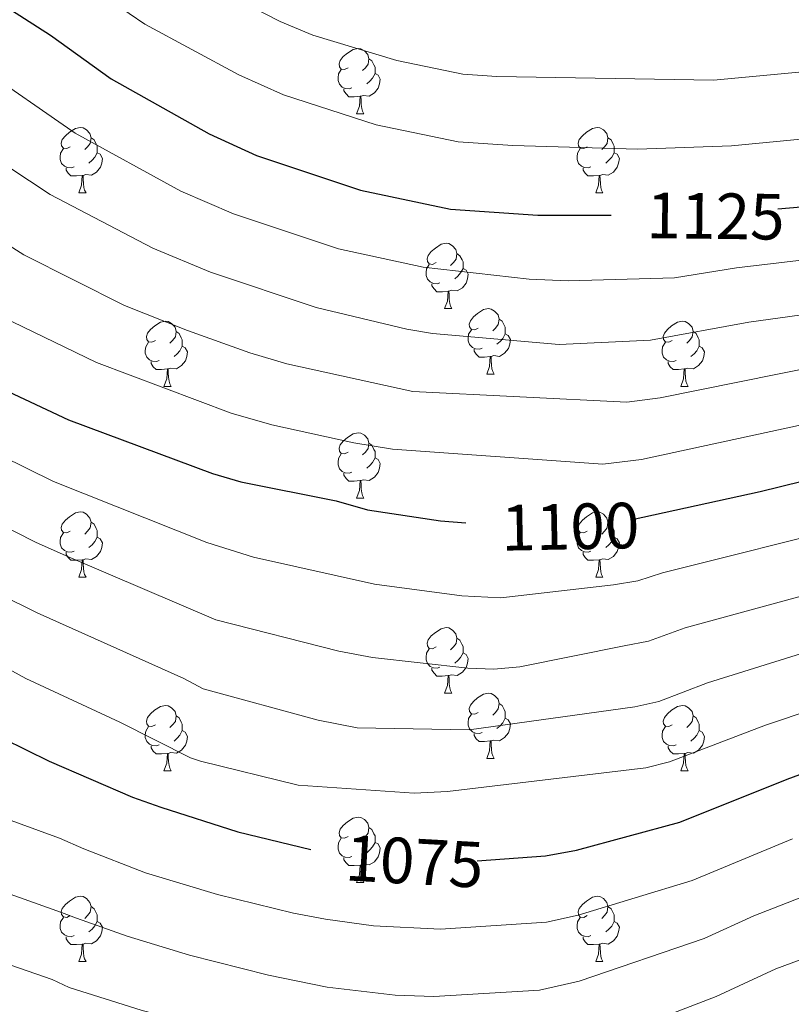
# Model space of a CAD drawing. Units: metres. Extents: x 667736 to 672263, y 4739334 to 4742413.
# Drawn here: x 669272 to 669390, y 4741743 to 4741894 of the extents above; entities that cross this region are included whole.
import ezdxf
from ezdxf.enums import TextEntityAlignment as Align

# ---------------------------------------------------------------- set-up
doc = ezdxf.new("R2010")
doc.units = ezdxf.units.M
doc.header["$MEASUREMENT"] = 0
for name, color, linetype, lineweight in [('Level 36', 19, 'Continuous', 40), ('Level 4', 36, 'Continuous', 30), ('Level 41', 39, 'Continuous', 0), ('Level 5', 36, 'Continuous', 0)]:
    doc.layers.add(name, color=color, linetype=linetype, lineweight=lineweight)
doc.styles.add('Arial', font='ARIAL.TTF', dxfattribs={"height": 0.2})

msp = doc.modelspace()

# ---------------------------------------------------------------- linework, layer by layer
at = {"layer": 'Level 36', "color": 92, "linetype": 'Continuous', "lineweight": 0}
for points in [[(669321.91, 4741886.6), (669321.38, 4741886.33), (669320.85, 4741886.39), (669320.58, 4741886.76), (669320.53, 4741887.18), (669320.69, 4741887.7), (669321.17, 4741888.3), (669321.8, 4741888.83), (669322.7, 4741889.41), (669323.45, 4741889.57), (669323.87, 4741889.52), (669324.4, 4741889.2), (669324.93, 4741888.62), (669325.09, 4741887.98), (669324.98, 4741887.13), (669324.56, 4741886.6), (669324.14, 4741886.17)], [(669325.09, 4741887.98), (669325.57, 4741887.66), (669325.88, 4741887.02), (669326.04, 4741886.7), (669326.04, 4741886.12), (669326.04, 4741885.7), (669325.67, 4741885.01), (669325.25, 4741884.53), (669324.77, 4741884.11)], [(669322.49, 4741883.52), (669322.07, 4741883.36), (669321.48, 4741883.42), (669321.01, 4741883.63), (669320.58, 4741884.05), (669320.37, 4741884.64), (669320.37, 4741885.06), (669320.42, 4741885.64), (669320.85, 4741886.33)], [(669326.04, 4741885.7), (669326.5, 4741885.45), (669326.84, 4741884.83), (669326.73, 4741884.11), (669326.52, 4741883.47), (669325.94, 4741882.73), (669325.14, 4741882.25), (669324.29, 4741882.35), (669323.86, 4741882.22)], [(669323.75, 4741882.22), (669322.86, 4741882.14), (669322.02, 4741882.14), (669321.59, 4741882.57), (669321.27, 4741883.04), (669321.27, 4741883.36)], [(669323.21, 4741879.54), (669323.64, 4741880.7), (669323.75, 4741882.22), (669323.86, 4741882.22), (669323.9, 4741881.64), (669323.93, 4741880.95), (669324, 4741880.34), (669324.12, 4741879.94), (669324.33, 4741879.54)], [(669323.21, 4741879.54), (669324.33, 4741879.54)], [(669279.27, 4741874.46), (669278.74, 4741874.19), (669278.21, 4741874.25), (669277.95, 4741874.62), (669277.89, 4741875.04), (669278.05, 4741875.56), (669278.53, 4741876.16), (669279.17, 4741876.69), (669280.07, 4741877.27), (669280.81, 4741877.43), (669281.24, 4741877.38), (669281.77, 4741877.06), (669282.3, 4741876.48), (669282.46, 4741875.84), (669282.35, 4741874.99), (669281.92, 4741874.46), (669281.5, 4741874.03)], [(669358.6, 4741874.46), (669358.07, 4741874.19), (669357.54, 4741874.25), (669357.28, 4741874.62), (669357.22, 4741875.04), (669357.38, 4741875.56), (669357.86, 4741876.16), (669358.49, 4741876.69), (669359.4, 4741877.27), (669360.14, 4741877.43), (669360.56, 4741877.38), (669361.09, 4741877.06), (669361.62, 4741876.48), (669361.78, 4741875.84), (669361.67, 4741874.99), (669361.25, 4741874.46), (669360.83, 4741874.03)], [(669282.46, 4741875.84), (669282.93, 4741875.52), (669283.25, 4741874.88), (669283.41, 4741874.56), (669283.41, 4741873.98), (669283.41, 4741873.56), (669283.04, 4741872.87), (669282.62, 4741872.39), (669282.14, 4741871.97)], [(669361.78, 4741875.84), (669362.26, 4741875.52), (669362.58, 4741874.88), (669362.74, 4741874.56), (669362.73, 4741873.98), (669362.74, 4741873.56), (669362.36, 4741872.87), (669361.94, 4741872.39), (669361.46, 4741871.97)], [(669279.86, 4741871.38), (669279.43, 4741871.22), (669278.85, 4741871.28), (669278.37, 4741871.49), (669277.95, 4741871.91), (669277.73, 4741872.5), (669277.73, 4741872.92), (669277.79, 4741873.5), (669278.21, 4741874.19)], [(669283.41, 4741873.56), (669283.86, 4741873.31), (669284.21, 4741872.69), (669284.1, 4741871.97), (669283.89, 4741871.33), (669283.3, 4741870.59), (669282.51, 4741870.11), (669281.66, 4741870.21), (669281.23, 4741870.08)], [(669359.18, 4741871.38), (669358.76, 4741871.22), (669358.18, 4741871.28), (669357.7, 4741871.49), (669357.28, 4741871.91), (669357.06, 4741872.5), (669357.06, 4741872.92), (669357.11, 4741873.5), (669357.54, 4741874.19)], [(669362.74, 4741873.56), (669363.19, 4741873.31), (669363.53, 4741872.69), (669363.42, 4741871.97), (669363.21, 4741871.33), (669362.63, 4741870.59), (669361.84, 4741870.11), (669360.98, 4741870.21), (669360.56, 4741870.08)], [(669281.12, 4741870.08), (669280.23, 4741870), (669279.38, 4741870), (669278.96, 4741870.43), (669278.64, 4741870.9), (669278.64, 4741871.22)], [(669280.57, 4741867.4), (669281.01, 4741868.56), (669281.12, 4741870.08), (669281.23, 4741870.08), (669281.26, 4741869.5), (669281.3, 4741868.81), (669281.37, 4741868.2), (669281.48, 4741867.8), (669281.7, 4741867.4)], [(669360.44, 4741870.08), (669359.56, 4741870), (669358.71, 4741870), (669358.28, 4741870.43), (669357.96, 4741870.9), (669357.96, 4741871.22)], [(669359.9, 4741867.4), (669360.34, 4741868.56), (669360.44, 4741870.08), (669360.56, 4741870.08), (669360.59, 4741869.5), (669360.62, 4741868.81), (669360.7, 4741868.2), (669360.81, 4741867.8), (669361.02, 4741867.4)], [(669280.57, 4741867.4), (669281.7, 4741867.4)], [(669359.9, 4741867.4), (669361.02, 4741867.4)], [(669335.41, 4741856.69), (669334.88, 4741856.42), (669334.35, 4741856.48), (669334.09, 4741856.85), (669334.03, 4741857.27), (669334.19, 4741857.79), (669334.67, 4741858.39), (669335.31, 4741858.92), (669336.21, 4741859.5), (669336.95, 4741859.66), (669337.38, 4741859.61), (669337.91, 4741859.29), (669338.44, 4741858.71), (669338.6, 4741858.07), (669338.49, 4741857.22), (669338.06, 4741856.69), (669337.64, 4741856.26)], [(669338.6, 4741858.07), (669339.07, 4741857.75), (669339.39, 4741857.11), (669339.55, 4741856.79), (669339.55, 4741856.21), (669339.55, 4741855.79), (669339.18, 4741855.1), (669338.76, 4741854.62), (669338.28, 4741854.2)], [(669336, 4741853.61), (669335.57, 4741853.45), (669334.99, 4741853.51), (669334.51, 4741853.72), (669334.09, 4741854.14), (669333.87, 4741854.73), (669333.87, 4741855.15), (669333.93, 4741855.73), (669334.35, 4741856.42)], [(669339.55, 4741855.79), (669340, 4741855.54), (669340.35, 4741854.92), (669340.24, 4741854.2), (669340.03, 4741853.56), (669339.44, 4741852.82), (669338.65, 4741852.34), (669337.8, 4741852.44), (669337.37, 4741852.31)], [(669337.26, 4741852.31), (669336.37, 4741852.23), (669335.52, 4741852.23), (669335.1, 4741852.66), (669334.78, 4741853.13), (669334.78, 4741853.45)], [(669336.71, 4741849.63), (669337.15, 4741850.79), (669337.26, 4741852.31), (669337.37, 4741852.31), (669337.4, 4741851.73), (669337.44, 4741851.04), (669337.51, 4741850.43), (669337.62, 4741850.03), (669337.84, 4741849.63)], [(669336.71, 4741849.63), (669337.84, 4741849.63)], [(669341.89, 4741846.65), (669341.36, 4741846.39), (669340.83, 4741846.44), (669340.56, 4741846.81), (669340.51, 4741847.24), (669340.67, 4741847.76), (669341.15, 4741848.35), (669341.78, 4741848.88), (669342.68, 4741849.47), (669343.43, 4741849.63), (669343.85, 4741849.57), (669344.38, 4741849.26), (669344.91, 4741848.67), (669345.07, 4741848.03), (669344.96, 4741847.18), (669344.54, 4741846.65), (669344.12, 4741846.23)], [(669292.33, 4741844.75), (669291.8, 4741844.48), (669291.27, 4741844.54), (669291.01, 4741844.91), (669290.95, 4741845.33), (669291.11, 4741845.85), (669291.59, 4741846.45), (669292.23, 4741846.98), (669293.13, 4741847.56), (669293.87, 4741847.72), (669294.3, 4741847.67), (669294.83, 4741847.35), (669295.36, 4741846.77), (669295.52, 4741846.13), (669295.41, 4741845.28), (669294.98, 4741844.75), (669294.56, 4741844.32)], [(669345.07, 4741848.03), (669345.55, 4741847.72), (669345.86, 4741847.08), (669346.02, 4741846.76), (669346.02, 4741846.18), (669346.02, 4741845.75), (669345.65, 4741845.06), (669345.23, 4741844.58), (669344.75, 4741844.16)], [(669371.66, 4741844.75), (669371.13, 4741844.48), (669370.6, 4741844.54), (669370.33, 4741844.91), (669370.28, 4741845.33), (669370.44, 4741845.85), (669370.92, 4741846.45), (669371.55, 4741846.98), (669372.45, 4741847.56), (669373.2, 4741847.72), (669373.62, 4741847.67), (669374.15, 4741847.35), (669374.68, 4741846.77), (669374.84, 4741846.13), (669374.73, 4741845.28), (669374.31, 4741844.75), (669373.89, 4741844.32)], [(669295.52, 4741846.13), (669295.99, 4741845.81), (669296.31, 4741845.17), (669296.47, 4741844.86), (669296.47, 4741844.27), (669296.47, 4741843.85), (669296.1, 4741843.16), (669295.68, 4741842.68), (669295.2, 4741842.26)], [(669342.47, 4741843.57), (669342.05, 4741843.41), (669341.46, 4741843.47), (669340.99, 4741843.68), (669340.56, 4741844.11), (669340.35, 4741844.69), (669340.35, 4741845.11), (669340.4, 4741845.7), (669340.83, 4741846.39)], [(669374.84, 4741846.13), (669375.32, 4741845.81), (669375.63, 4741845.17), (669375.79, 4741844.85), (669375.79, 4741844.27), (669375.79, 4741843.85), (669375.42, 4741843.16), (669375, 4741842.68), (669374.52, 4741842.26)], [(669292.92, 4741841.67), (669292.49, 4741841.51), (669291.91, 4741841.57), (669291.43, 4741841.78), (669291.01, 4741842.2), (669290.79, 4741842.79), (669290.79, 4741843.21), (669290.85, 4741843.79), (669291.27, 4741844.48)], [(669346.02, 4741845.75), (669346.48, 4741845.5), (669346.82, 4741844.89), (669346.71, 4741844.16), (669346.5, 4741843.52), (669345.92, 4741842.78), (669345.12, 4741842.3), (669344.27, 4741842.41), (669343.84, 4741842.28)], [(669372.24, 4741841.67), (669371.82, 4741841.51), (669371.23, 4741841.57), (669370.76, 4741841.78), (669370.33, 4741842.2), (669370.12, 4741842.79), (669370.12, 4741843.21), (669370.17, 4741843.79), (669370.6, 4741844.48)], [(669296.47, 4741843.85), (669296.92, 4741843.6), (669297.27, 4741842.98), (669297.16, 4741842.26), (669296.95, 4741841.62), (669296.36, 4741840.88), (669295.57, 4741840.4), (669294.72, 4741840.5), (669294.29, 4741840.37)], [(669343.73, 4741842.28), (669342.84, 4741842.19), (669342, 4741842.19), (669341.57, 4741842.62), (669341.25, 4741843.1), (669341.25, 4741843.41)], [(669375.79, 4741843.85), (669376.25, 4741843.6), (669376.59, 4741842.98), (669376.48, 4741842.26), (669376.27, 4741841.62), (669375.69, 4741840.88), (669374.89, 4741840.4), (669374.04, 4741840.5), (669373.61, 4741840.37)], [(669294.18, 4741840.38), (669293.29, 4741840.29), (669292.44, 4741840.29), (669292.02, 4741840.72), (669291.7, 4741841.19), (669291.7, 4741841.51)], [(669343.19, 4741839.59), (669343.62, 4741840.75), (669343.73, 4741842.28), (669343.84, 4741842.28), (669343.88, 4741841.69), (669343.91, 4741841.01), (669343.98, 4741840.39), (669344.1, 4741839.99), (669344.31, 4741839.59)], [(669373.5, 4741840.37), (669372.61, 4741840.29), (669371.77, 4741840.29), (669371.34, 4741840.72), (669371.02, 4741841.19), (669371.02, 4741841.51)], [(669293.63, 4741837.69), (669294.07, 4741838.85), (669294.18, 4741840.38), (669294.29, 4741840.37), (669294.32, 4741839.79), (669294.36, 4741839.1), (669294.43, 4741838.49), (669294.54, 4741838.09), (669294.76, 4741837.69)], [(669372.96, 4741837.69), (669373.39, 4741838.85), (669373.5, 4741840.37), (669373.61, 4741840.37), (669373.65, 4741839.79), (669373.68, 4741839.1), (669373.75, 4741838.49), (669373.87, 4741838.09), (669374.08, 4741837.69)], [(669343.19, 4741839.59), (669344.31, 4741839.59)], [(669293.63, 4741837.69), (669294.76, 4741837.69)], [(669372.96, 4741837.69), (669374.08, 4741837.69)], [(669321.91, 4741827.61), (669321.38, 4741827.34), (669320.85, 4741827.4), (669320.58, 4741827.77), (669320.53, 4741828.19), (669320.69, 4741828.71), (669321.17, 4741829.31), (669321.8, 4741829.84), (669322.7, 4741830.42), (669323.45, 4741830.58), (669323.87, 4741830.53), (669324.4, 4741830.21), (669324.93, 4741829.63), (669325.09, 4741828.99), (669324.98, 4741828.14), (669324.56, 4741827.61), (669324.14, 4741827.18)], [(669325.09, 4741828.99), (669325.57, 4741828.67), (669325.88, 4741828.03), (669326.04, 4741827.71), (669326.04, 4741827.13), (669326.04, 4741826.71), (669325.67, 4741826.02), (669325.25, 4741825.54), (669324.77, 4741825.12)], [(669322.49, 4741824.53), (669322.07, 4741824.37), (669321.48, 4741824.43), (669321.01, 4741824.64), (669320.58, 4741825.06), (669320.37, 4741825.65), (669320.37, 4741826.07), (669320.42, 4741826.65), (669320.85, 4741827.34)], [(669326.04, 4741826.71), (669326.5, 4741826.46), (669326.84, 4741825.84), (669326.73, 4741825.12), (669326.52, 4741824.48), (669325.94, 4741823.74), (669325.14, 4741823.26), (669324.29, 4741823.36), (669323.86, 4741823.23)], [(669323.75, 4741823.23), (669322.86, 4741823.15), (669322.02, 4741823.15), (669321.59, 4741823.58), (669321.27, 4741824.05), (669321.27, 4741824.37)], [(669323.21, 4741820.55), (669323.64, 4741821.71), (669323.75, 4741823.23), (669323.86, 4741823.23), (669323.9, 4741822.65), (669323.93, 4741821.96), (669324, 4741821.35), (669324.12, 4741820.95), (669324.33, 4741820.55)], [(669323.21, 4741820.55), (669324.33, 4741820.55)], [(669279.27, 4741815.47), (669278.74, 4741815.2), (669278.21, 4741815.26), (669277.95, 4741815.63), (669277.89, 4741816.05), (669278.05, 4741816.57), (669278.53, 4741817.17), (669279.17, 4741817.7), (669280.07, 4741818.28), (669280.81, 4741818.44), (669281.24, 4741818.39), (669281.77, 4741818.07), (669282.3, 4741817.49), (669282.46, 4741816.85), (669282.35, 4741816), (669281.92, 4741815.47), (669281.5, 4741815.04)], [(669358.6, 4741815.47), (669358.07, 4741815.2), (669357.54, 4741815.26), (669357.27, 4741815.63), (669357.22, 4741816.05), (669357.38, 4741816.57), (669357.86, 4741817.17), (669358.49, 4741817.7), (669359.39, 4741818.28), (669360.14, 4741818.44), (669360.56, 4741818.39), (669361.09, 4741818.07), (669361.62, 4741817.49), (669361.78, 4741816.84), (669361.67, 4741816), (669361.25, 4741815.46), (669360.83, 4741815.04)], [(669282.46, 4741816.85), (669282.93, 4741816.53), (669283.25, 4741815.89), (669283.41, 4741815.57), (669283.41, 4741814.99), (669283.41, 4741814.57), (669283.04, 4741813.88), (669282.62, 4741813.4), (669282.14, 4741812.98)], [(669361.78, 4741816.84), (669362.26, 4741816.53), (669362.57, 4741815.89), (669362.73, 4741815.57), (669362.73, 4741814.99), (669362.73, 4741814.56), (669362.36, 4741813.88), (669361.94, 4741813.4), (669361.46, 4741812.98)], [(669279.86, 4741812.39), (669279.43, 4741812.23), (669278.85, 4741812.29), (669278.37, 4741812.5), (669277.95, 4741812.92), (669277.73, 4741813.51), (669277.73, 4741813.93), (669277.79, 4741814.51), (669278.21, 4741815.2)], [(669283.41, 4741814.57), (669283.86, 4741814.32), (669284.21, 4741813.7), (669284.1, 4741812.98), (669283.89, 4741812.34), (669283.3, 4741811.6), (669282.51, 4741811.12), (669281.66, 4741811.22), (669281.23, 4741811.09)], [(669359.18, 4741812.39), (669358.76, 4741812.23), (669358.17, 4741812.29), (669357.7, 4741812.5), (669357.27, 4741812.92), (669357.06, 4741813.51), (669357.06, 4741813.93), (669357.11, 4741814.51), (669357.54, 4741815.2)], [(669362.73, 4741814.56), (669363.19, 4741814.32), (669363.53, 4741813.7), (669363.42, 4741812.98), (669363.21, 4741812.34), (669362.63, 4741811.6), (669361.83, 4741811.12), (669360.98, 4741811.22), (669360.55, 4741811.09)], [(669281.12, 4741811.09), (669280.23, 4741811.01), (669279.38, 4741811.01), (669278.96, 4741811.44), (669278.64, 4741811.91), (669278.64, 4741812.23)], [(669280.57, 4741808.41), (669281.01, 4741809.57), (669281.12, 4741811.09), (669281.23, 4741811.09), (669281.26, 4741810.51), (669281.3, 4741809.82), (669281.37, 4741809.21), (669281.48, 4741808.81), (669281.7, 4741808.41)], [(669360.44, 4741811.09), (669359.55, 4741811.01), (669358.71, 4741811.01), (669358.28, 4741811.44), (669357.96, 4741811.91), (669357.96, 4741812.23)], [(669359.9, 4741808.41), (669360.33, 4741809.57), (669360.44, 4741811.09), (669360.55, 4741811.09), (669360.59, 4741810.51), (669360.62, 4741809.82), (669360.69, 4741809.21), (669360.81, 4741808.81), (669361.02, 4741808.41)], [(669280.57, 4741808.41), (669281.7, 4741808.41)], [(669359.9, 4741808.41), (669361.02, 4741808.41)], [(669335.41, 4741797.7), (669334.88, 4741797.43), (669334.35, 4741797.49), (669334.08, 4741797.86), (669334.03, 4741798.28), (669334.19, 4741798.8), (669334.67, 4741799.4), (669335.3, 4741799.93), (669336.2, 4741800.51), (669336.95, 4741800.67), (669337.38, 4741800.62), (669337.91, 4741800.3), (669338.44, 4741799.72), (669338.6, 4741799.08), (669338.48, 4741798.23), (669338.06, 4741797.7), (669337.64, 4741797.27)], [(669338.6, 4741799.08), (669339.07, 4741798.76), (669339.38, 4741798.12), (669339.54, 4741797.8), (669339.54, 4741797.22), (669339.55, 4741796.8), (669339.18, 4741796.11), (669338.76, 4741795.63), (669338.28, 4741795.21)], [(669336, 4741794.62), (669335.57, 4741794.46), (669334.99, 4741794.52), (669334.51, 4741794.73), (669334.09, 4741795.15), (669333.87, 4741795.74), (669333.87, 4741796.16), (669333.92, 4741796.74), (669334.35, 4741797.43)], [(669339.55, 4741796.8), (669340, 4741796.55), (669340.34, 4741795.93), (669340.24, 4741795.21), (669340.02, 4741794.57), (669339.44, 4741793.83), (669338.65, 4741793.35), (669337.8, 4741793.45), (669337.36, 4741793.32)], [(669337.26, 4741793.32), (669336.36, 4741793.24), (669335.52, 4741793.24), (669335.1, 4741793.67), (669334.78, 4741794.14), (669334.78, 4741794.46)], [(669336.71, 4741790.64), (669337.15, 4741791.8), (669337.26, 4741793.32), (669337.36, 4741793.32), (669337.4, 4741792.74), (669337.44, 4741792.05), (669337.51, 4741791.44), (669337.62, 4741791.04), (669337.84, 4741790.64)], [(669336.71, 4741790.64), (669337.84, 4741790.64)], [(669341.88, 4741787.66), (669341.36, 4741787.4), (669340.82, 4741787.45), (669340.56, 4741787.82), (669340.51, 4741788.25), (669340.67, 4741788.77), (669341.14, 4741789.36), (669341.78, 4741789.89), (669342.68, 4741790.48), (669343.42, 4741790.64), (669343.85, 4741790.58), (669344.38, 4741790.27), (669344.91, 4741789.68), (669345.07, 4741789.04), (669344.96, 4741788.19), (669344.54, 4741787.66), (669344.12, 4741787.24)], [(669292.33, 4741785.76), (669291.8, 4741785.49), (669291.27, 4741785.55), (669291, 4741785.92), (669290.95, 4741786.34), (669291.11, 4741786.86), (669291.59, 4741787.46), (669292.22, 4741787.99), (669293.12, 4741788.57), (669293.87, 4741788.73), (669294.3, 4741788.68), (669294.83, 4741788.36), (669295.36, 4741787.78), (669295.52, 4741787.14), (669295.4, 4741786.29), (669294.98, 4741785.76), (669294.56, 4741785.33)], [(669345.07, 4741789.04), (669345.54, 4741788.73), (669345.86, 4741788.09), (669346.02, 4741787.77), (669346.02, 4741787.19), (669346.02, 4741786.76), (669345.65, 4741786.07), (669345.23, 4741785.59), (669344.75, 4741785.17)], [(669371.66, 4741785.76), (669371.13, 4741785.49), (669370.6, 4741785.55), (669370.33, 4741785.92), (669370.28, 4741786.34), (669370.44, 4741786.86), (669370.92, 4741787.46), (669371.55, 4741787.99), (669372.45, 4741788.57), (669373.2, 4741788.73), (669373.62, 4741788.68), (669374.15, 4741788.36), (669374.68, 4741787.78), (669374.84, 4741787.14), (669374.73, 4741786.29), (669374.31, 4741785.76), (669373.89, 4741785.33)], [(669295.52, 4741787.14), (669295.99, 4741786.82), (669296.3, 4741786.18), (669296.46, 4741785.86), (669296.46, 4741785.28), (669296.46, 4741784.86), (669296.1, 4741784.17), (669295.68, 4741783.69), (669295.2, 4741783.27)], [(669342.47, 4741784.58), (669342.05, 4741784.42), (669341.46, 4741784.48), (669340.99, 4741784.69), (669340.56, 4741785.12), (669340.34, 4741785.7), (669340.34, 4741786.12), (669340.4, 4741786.71), (669340.83, 4741787.4)], [(669374.84, 4741787.14), (669375.32, 4741786.82), (669375.63, 4741786.18), (669375.79, 4741785.86), (669375.79, 4741785.28), (669375.79, 4741784.86), (669375.42, 4741784.17), (669375, 4741783.69), (669374.52, 4741783.27)], [(669292.92, 4741782.68), (669292.49, 4741782.52), (669291.9, 4741782.58), (669291.43, 4741782.79), (669291, 4741783.21), (669290.79, 4741783.8), (669290.79, 4741784.22), (669290.85, 4741784.8), (669291.27, 4741785.49)], [(669346.02, 4741786.76), (669346.48, 4741786.51), (669346.82, 4741785.9), (669346.71, 4741785.17), (669346.5, 4741784.53), (669345.92, 4741783.79), (669345.12, 4741783.31), (669344.27, 4741783.42), (669343.84, 4741783.29)], [(669372.24, 4741782.68), (669371.82, 4741782.52), (669371.23, 4741782.58), (669370.76, 4741782.79), (669370.33, 4741783.21), (669370.12, 4741783.8), (669370.12, 4741784.22), (669370.17, 4741784.8), (669370.6, 4741785.49)], [(669296.46, 4741784.86), (669296.92, 4741784.61), (669297.27, 4741783.99), (669297.16, 4741783.27), (669296.94, 4741782.63), (669296.36, 4741781.89), (669295.56, 4741781.41), (669294.72, 4741781.51), (669294.28, 4741781.38)], [(669343.73, 4741783.29), (669342.84, 4741783.2), (669342, 4741783.2), (669341.57, 4741783.63), (669341.25, 4741784.11), (669341.25, 4741784.42)], [(669375.79, 4741784.86), (669376.25, 4741784.61), (669376.59, 4741783.99), (669376.48, 4741783.27), (669376.27, 4741782.63), (669375.69, 4741781.89), (669374.89, 4741781.41), (669374.04, 4741781.51), (669373.61, 4741781.38)], [(669294.18, 4741781.38), (669293.28, 4741781.3), (669292.44, 4741781.3), (669292.02, 4741781.73), (669291.7, 4741782.2), (669291.7, 4741782.52)], [(669343.18, 4741780.6), (669343.62, 4741781.76), (669343.73, 4741783.29), (669343.84, 4741783.29), (669343.88, 4741782.7), (669343.91, 4741782.02), (669343.98, 4741781.4), (669344.1, 4741781), (669344.31, 4741780.6)], [(669373.5, 4741781.38), (669372.61, 4741781.3), (669371.77, 4741781.3), (669371.34, 4741781.73), (669371.02, 4741782.2), (669371.02, 4741782.52)], [(669293.63, 4741778.7), (669294.07, 4741779.86), (669294.18, 4741781.38), (669294.28, 4741781.38), (669294.32, 4741780.8), (669294.36, 4741780.11), (669294.43, 4741779.5), (669294.54, 4741779.1), (669294.76, 4741778.7)], [(669372.96, 4741778.7), (669373.39, 4741779.86), (669373.5, 4741781.38), (669373.61, 4741781.38), (669373.65, 4741780.8), (669373.68, 4741780.11), (669373.75, 4741779.5), (669373.87, 4741779.1), (669374.08, 4741778.7)], [(669343.18, 4741780.6), (669344.31, 4741780.6)], [(669293.63, 4741778.7), (669294.76, 4741778.7)], [(669372.96, 4741778.7), (669374.08, 4741778.7)], [(669321.91, 4741768.62), (669321.38, 4741768.35), (669320.85, 4741768.4), (669320.58, 4741768.78), (669320.53, 4741769.2), (669320.69, 4741769.72), (669321.17, 4741770.32), (669321.8, 4741770.85), (669322.7, 4741771.43), (669323.45, 4741771.59), (669323.87, 4741771.54), (669324.4, 4741771.22), (669324.93, 4741770.64), (669325.09, 4741770), (669324.98, 4741769.15), (669324.56, 4741768.62), (669324.14, 4741768.19)], [(669325.09, 4741770), (669325.57, 4741769.68), (669325.88, 4741769.04), (669326.04, 4741768.72), (669326.04, 4741768.14), (669326.04, 4741767.72), (669325.67, 4741767.02), (669325.25, 4741766.55), (669324.77, 4741766.13)], [(669322.49, 4741765.54), (669322.07, 4741765.38), (669321.48, 4741765.44), (669321.01, 4741765.64), (669320.58, 4741766.07), (669320.37, 4741766.66), (669320.37, 4741767.08), (669320.42, 4741767.66), (669320.85, 4741768.35)], [(669326.04, 4741767.72), (669326.5, 4741767.47), (669326.84, 4741766.85), (669326.73, 4741766.12), (669326.52, 4741765.49), (669325.94, 4741764.74), (669325.14, 4741764.26), (669324.29, 4741764.37), (669323.86, 4741764.24)], [(669323.75, 4741764.24), (669322.86, 4741764.16), (669322.02, 4741764.16), (669321.59, 4741764.58), (669321.27, 4741765.06), (669321.27, 4741765.38)], [(669323.21, 4741761.56), (669323.64, 4741762.72), (669323.75, 4741764.24), (669323.86, 4741764.24), (669323.9, 4741763.66), (669323.93, 4741762.97), (669324, 4741762.36), (669324.12, 4741761.96), (669324.33, 4741761.56)], [(669323.21, 4741761.56), (669324.33, 4741761.56)], [(669279.27, 4741756.48), (669278.74, 4741756.21), (669278.21, 4741756.27), (669277.95, 4741756.64), (669277.89, 4741757.06), (669278.05, 4741757.58), (669278.53, 4741758.18), (669279.17, 4741758.71), (669280.07, 4741759.29), (669280.81, 4741759.45), (669281.24, 4741759.4), (669281.77, 4741759.08), (669282.3, 4741758.5), (669282.46, 4741757.86), (669282.35, 4741757.01), (669281.92, 4741756.48), (669281.5, 4741756.05)], [(669358.6, 4741756.47), (669358.07, 4741756.21), (669357.54, 4741756.26), (669357.27, 4741756.63), (669357.22, 4741757.06), (669357.38, 4741757.58), (669357.86, 4741758.17), (669358.49, 4741758.7), (669359.39, 4741759.29), (669360.14, 4741759.45), (669360.56, 4741759.4), (669361.09, 4741759.08), (669361.62, 4741758.5), (669361.78, 4741757.85), (669361.67, 4741757), (669361.25, 4741756.48), (669360.83, 4741756.05)], [(669282.46, 4741757.86), (669282.93, 4741757.54), (669283.25, 4741756.9), (669283.41, 4741756.58), (669283.41, 4741756), (669283.41, 4741755.58), (669283.04, 4741754.89), (669282.62, 4741754.41), (669282.14, 4741753.99)], [(669361.78, 4741757.85), (669362.26, 4741757.54), (669362.57, 4741756.9), (669362.73, 4741756.58), (669362.73, 4741756), (669362.73, 4741755.57), (669362.36, 4741754.88), (669361.94, 4741754.4), (669361.46, 4741753.98)], [(669279.86, 4741753.4), (669279.43, 4741753.24), (669278.85, 4741753.3), (669278.37, 4741753.51), (669277.95, 4741753.93), (669277.73, 4741754.52), (669277.73, 4741754.94), (669277.79, 4741755.52), (669278.21, 4741756.21)], [(669283.41, 4741755.58), (669283.86, 4741755.33), (669284.21, 4741754.71), (669284.1, 4741753.99), (669283.89, 4741753.35), (669283.3, 4741752.61), (669282.51, 4741752.13), (669281.66, 4741752.23), (669281.23, 4741752.1)], [(669359.18, 4741753.4), (669358.76, 4741753.24), (669358.17, 4741753.3), (669357.7, 4741753.5), (669357.27, 4741753.93), (669357.06, 4741754.52), (669357.06, 4741754.94), (669357.11, 4741755.52), (669357.54, 4741756.21)], [(669362.73, 4741755.57), (669363.19, 4741755.32), (669363.53, 4741754.71), (669363.42, 4741753.98), (669363.21, 4741753.34), (669362.63, 4741752.6), (669361.83, 4741752.12), (669360.98, 4741752.23), (669360.55, 4741752.1)], [(669281.12, 4741752.1), (669280.23, 4741752.02), (669279.38, 4741752.02), (669278.96, 4741752.45), (669278.64, 4741752.92), (669278.64, 4741753.24)], [(669280.57, 4741749.42), (669281.01, 4741750.58), (669281.12, 4741752.1), (669281.23, 4741752.1), (669281.26, 4741751.52), (669281.3, 4741750.83), (669281.37, 4741750.22), (669281.48, 4741749.82), (669281.7, 4741749.42)], [(669360.44, 4741752.1), (669359.55, 4741752.02), (669358.71, 4741752.02), (669358.28, 4741752.44), (669357.96, 4741752.92), (669357.96, 4741753.24)], [(669359.9, 4741749.42), (669360.33, 4741750.58), (669360.44, 4741752.1), (669360.55, 4741752.1), (669360.59, 4741751.52), (669360.62, 4741750.83), (669360.69, 4741750.22), (669360.81, 4741749.82), (669361.02, 4741749.42)], [(669280.57, 4741749.42), (669281.7, 4741749.42)], [(669359.9, 4741749.42), (669361.02, 4741749.42)]]:
    msp.add_lwpolyline(points, dxfattribs=at)
at = {"layer": 'Level 4', "color": 36, "linetype": 'Continuous', "lineweight": 30}
for points in [[(669068.15, 4742073.3, 1125.01), (669069.14, 4742071.96, 1125.01), (669094.9, 4742038.79, 1125.01), (669113.97, 4742017.31, 1125.01), (669131.1, 4742001.61, 1125.01), (669146.21, 4741988.33, 1125.01), (669162.73, 4741976.08, 1125.01), (669176.12, 4741966.86, 1125.01), (669185.62, 4741959.51, 1125.01), (669205.03, 4741943.31, 1125.01), (669214.56, 4741936.53, 1125.01), (669225.55, 4741926.95, 1125.01), (669237.94, 4741917.07, 1125.01), (669248.28, 4741909.55, 1125.01), (669276.26, 4741891.58, 1125.01), (669285.57, 4741884.91, 1125.01), (669300.57, 4741876.46, 1125.01), (669307.85, 4741873.11, 1125.01), (669323.82, 4741867.8, 1125.01), (669337.6, 4741864.91, 1125.01), (669351.02, 4741863.99, 1125.01), (669362.28, 4741863.96, 1125.01)], [(669127.87, 4741940.26, 1100), (669139.52, 4741935.37, 1100), (669165.3, 4741926.51, 1100), (669170.92, 4741924.32, 1100), (669185.19, 4741918.34, 1100), (669191.61, 4741914.96, 1100), (669195.24, 4741912.49, 1100), (669199.04, 4741909.38, 1100), (669203.6, 4741904.78, 1100), (669209.82, 4741897.1, 1100), (669217.17, 4741887.21, 1100), (669219.74, 4741883.15, 1100), (669224.43, 4741874.13, 1100), (669227.98, 4741868.33, 1100), (669233.65, 4741860.75, 1100), (669240.34, 4741854.87, 1100), (669249.31, 4741848.25, 1100), (669262.05, 4741840.5, 1100), (669278.98, 4741832.56, 1100), (669301.1, 4741824.31, 1100), (669305.46, 4741823.04, 1100), (669320.1, 4741820.13, 1100), (669324.86, 4741818.73, 1100)], [(669135.43, 4741893.89, 1075), (669140.04, 4741893.19, 1075), (669149.24, 4741890.97, 1075), (669153.66, 4741889.34, 1075), (669157.7, 4741887.23, 1075), (669160.3, 4741885.3, 1075), (669163.28, 4741882.15, 1075), (669166.09, 4741878.72, 1075), (669170.1, 4741872.9, 1075), (669179.8, 4741856.74, 1075), (669185.27, 4741846.4, 1075), (669191.08, 4741837.06, 1075), (669196.18, 4741831.36, 1075), (669201.62, 4741826.43, 1075), (669207.09, 4741821.93, 1075), (669216.92, 4741814.94, 1075), (669227.23, 4741808.39, 1075), (669235.98, 4741802.35, 1075), (669268.97, 4741783.65, 1075), (669276.06, 4741780.2, 1075), (669288.84, 4741774.63, 1075), (669293.18, 4741773.1, 1075), (669305.01, 4741769.33, 1075), (669316.2, 4741766.6, 1075)], [(669387.85, 4741864.93, 1125.01), (669393.22, 4741865.39, 1125.01)], [(669365.49, 4741817.25, 1100), (669385.13, 4741821.55, 1100), (669398.05, 4741824.76, 1100)], [(669324.86, 4741818.73, 1100), (669336.08, 4741817.05, 1100), (669339.95, 4741816.77, 1100)], [(669341.71, 4741764.9, 1075), (669352.18, 4741765.67, 1075), (669356.97, 4741766.53, 1075), (669372.82, 4741770.8, 1075), (669389.28, 4741777.43, 1075), (669403.84, 4741782.8, 1075), (669413.28, 4741785.12, 1075), (669427.81, 4741787.88, 1075), (669450.36, 4741793.54, 1075), (669500.28, 4741809.84, 1075), (669513.07, 4741813.54, 1075), (669515.22, 4741813.78, 1075), (669515.99, 4741813.54, 1075)]]:
    msp.add_polyline3d(points, dxfattribs=at)
at = {"layer": 'Level 5', "color": 36, "linetype": 'Continuous', "lineweight": 0}
for points in [[(669096.53, 4742074, 1135.01), (669099.2, 4742070.39, 1135.01), (669113.11, 4742052.54, 1135.01), (669129.6, 4742034.17, 1135.01), (669154.79, 4742009.96, 1135.01), (669174.93, 4741992.73, 1135.01), (669187.52, 4741983.04, 1135.01), (669197.61, 4741974.67, 1135.01), (669216.26, 4741958.34, 1135.01), (669224.9, 4741951.59, 1135.01), (669237.11, 4741940.9, 1135.01), (669255.68, 4741926.34, 1135.01), (669263, 4741921.33, 1135.01), (669289.16, 4741906.04, 1135.01), (669295.91, 4741901.65, 1135.01), (669311.48, 4741893.7, 1135.01), (669316.52, 4741891.6, 1135.01), (669329.39, 4741887.69, 1135.01), (669339.51, 4741885.63, 1135.01), (669344.74, 4741885.25, 1135.01), (669377.98, 4741884.69, 1135.01), (669398.76, 4741886.65, 1135.01)], [(669082.08, 4742073.65, 1130.01), (669086.53, 4742068.15, 1130.01), (669103.92, 4742045.8, 1130.01), (669122.33, 4742025.13, 1130.01), (669147.45, 4742001.82, 1130.01), (669153.2, 4741996.72, 1130.01), (669168.6, 4741984.57, 1130.01), (669181.82, 4741974.95, 1130.01), (669191.61, 4741967.09, 1130.01), (669210.94, 4741950.58, 1130.01), (669219.73, 4741944.06, 1130.01), (669231.33, 4741933.92, 1130.01), (669244.96, 4741923.12, 1130.01), (669253.47, 4741916.88, 1130.01), (669283.52, 4741898.23, 1130.01), (669290.74, 4741893.28, 1130.01), (669305.12, 4741885.5, 1130.01), (669312, 4741882.45, 1130.01), (669326.19, 4741877.82, 1130.01), (669338.78, 4741875.24, 1130.01), (669347.18, 4741874.66, 1130.01), (669366.34, 4741874.12, 1130.01), (669380.73, 4741874.62, 1130.01), (669398.28, 4741876.31, 1130.01)], [(669123.86, 4741993.69, 1120.01), (669139.2, 4741981.15, 1120.01), (669147.3, 4741975.16, 1120.01), (669175.04, 4741957.94, 1120.01), (669195.14, 4741943.24, 1120.01), (669201.77, 4741937.94, 1120.01), (669210.69, 4741931.72, 1120.01), (669229.91, 4741914.99, 1120.01), (669241.54, 4741905.49, 1120.01), (669250.65, 4741899.08, 1120.01), (669256.77, 4741894.2, 1120.01), (669265.1, 4741886.9, 1120.01), (669280.02, 4741876.54, 1120.01), (669296.25, 4741867.68, 1120.01), (669304.32, 4741864.16, 1120.01), (669320.42, 4741858.8, 1120.01), (669333.44, 4741855.98, 1120.01), (669349.71, 4741854.14, 1120.01), (669355.7, 4741853.88, 1120.01), (669372, 4741854.34, 1120.01), (669381.53, 4741855.88, 1120.01), (669401.02, 4741858.18, 1120.01)], [(669135.39, 4741971.4, 1115.01), (669141.97, 4741966.75, 1115.01), (669172.34, 4741950.23, 1115.01), (669192.82, 4741936.89, 1115.01), (669197.89, 4741933, 1115.01), (669206.83, 4741926.92, 1115.01), (669218.64, 4741916.58, 1115.01), (669235.84, 4741900.62, 1115.01), (669240.9, 4741896.4, 1115.01), (669242.92, 4741895.1, 1115.01), (669248.44, 4741889.67, 1115.01), (669255.55, 4741881.6, 1115.01), (669266.45, 4741873.55, 1115.01), (669276.18, 4741867.12, 1115.01), (669291.94, 4741858.9, 1115.01), (669300.79, 4741855.21, 1115.01), (669317.01, 4741849.79, 1115.01), (669330.94, 4741846.48, 1115.01), (669334.88, 4741845.81, 1115.01), (669354.28, 4741844.14, 1115.01), (669368.33, 4741844.81, 1115.01), (669383.4, 4741847.54, 1115.01), (669402.25, 4741850.14, 1115.01)], [(669136.63, 4741958.34, 1110.01), (669146.69, 4741953.22, 1110.01), (669170.26, 4741942.16, 1110.01), (669190.28, 4741930.71, 1110.01), (669202.96, 4741922.11, 1110.01), (669215.01, 4741911.22, 1110.01), (669229.28, 4741896.48, 1110.01), (669236.42, 4741889.62, 1110.01), (669248.25, 4741874.65, 1110.01), (669252.94, 4741870.69, 1110.01), (669260.74, 4741865.12, 1110.01), (669272.15, 4741857.87, 1110.01), (669287.62, 4741850.12, 1110.01), (669297.27, 4741846.26, 1110.01), (669306.84, 4741842.82, 1110.01), (669312.53, 4741841.14, 1110.01), (669331.84, 4741836.92, 1110.01), (669364.67, 4741835.28, 1110.01), (669369.78, 4741835.95, 1110.01), (669393.88, 4741840.82, 1110.01)], [(669133.02, 4741948.92, 1105.01), (669143.1, 4741944.29, 1105.01), (669167.78, 4741934.33, 1105.01), (669187.74, 4741924.52, 1105.01), (669194.3, 4741920.63, 1105.01), (669200.69, 4741916.09, 1105.01), (669209.93, 4741907.22, 1105.01), (669228.54, 4741885.5, 1105.01), (669235.94, 4741874.18, 1105.01), (669240.69, 4741867.97, 1105.01), (669246.64, 4741862.78, 1105.01), (669255.02, 4741856.69, 1105.01), (669267.1, 4741849.19, 1105.01), (669283.3, 4741841.34, 1105.01), (669303.97, 4741833.57, 1105.01), (669310.2, 4741831.78, 1105.01), (669322.81, 4741829.01, 1105.01), (669328.73, 4741828.06, 1105.01), (669361, 4741825.74, 1105.01), (669366.94, 4741826.45, 1105.01), (669395.97, 4741832.79, 1105.01)], [(669137.05, 4741901.76, 1080), (669142.07, 4741900.83, 1080), (669151.45, 4741898.42, 1080), (669156.36, 4741896.63, 1080), (669160.72, 4741894.5, 1080), (669165.06, 4741891.34, 1080), (669169.27, 4741886.91, 1080), (669173.58, 4741883.53, 1080), (669177.3, 4741878.65, 1080), (669186.62, 4741863.97, 1080), (669192.84, 4741852.44, 1080), (669198.22, 4741843.63, 1080), (669203.67, 4741837.24, 1080), (669214.58, 4741827.93, 1080), (669222.25, 4741822.45, 1080), (669240.7, 4741810.29, 1080), (669272.47, 4741792.87, 1080), (669286.9, 4741786.18, 1080), (669297.71, 4741780.69, 1080), (669299.28, 4741780.17, 1080)], [(669184.49, 4741897.98, 1090), (669189.5, 4741893.04, 1090), (669194.76, 4741886.04, 1090), (669202.32, 4741875.01, 1090), (669208.66, 4741863.3, 1090), (669213.94, 4741854.86, 1090), (669218.66, 4741849, 1090), (669220.11, 4741847.62, 1090), (669227.7, 4741841.23, 1090), (669232.89, 4741837.49, 1090), (669238.38, 4741833.64, 1090), (669254.05, 4741823.85, 1090), (669274.04, 4741813.74, 1090), (669279.47, 4741811.32, 1090), (669301.59, 4741801.86, 1090), (669320.49, 4741797.08, 1090), (669325.67, 4741796.1, 1090), (669340.26, 4741794.45, 1090), (669344.28, 4741794.32, 1090), (669348.28, 4741794.64, 1090), (669364.27, 4741797.87, 1090), (669367.98, 4741798.58, 1090), (669373.61, 4741800.63, 1090), (669401.92, 4741808.36, 1090)], [(669197.56, 4741897.66, 1095), (669202.29, 4741891.57, 1095), (669210.32, 4741880.29, 1095), (669216.06, 4741869.59, 1095), (669219.86, 4741863.26, 1095), (669226.15, 4741854.87, 1095), (669234.02, 4741848.05, 1095), (669243.09, 4741841.47, 1095), (669256.55, 4741833.04, 1095), (669276.72, 4741823.12, 1095), (669300.24, 4741813.74, 1095), (669307.41, 4741811.5, 1095), (669325.97, 4741807.36, 1095), (669339.34, 4741805.55, 1095), (669345.36, 4741805.26, 1095), (669362.62, 4741807.22, 1095), (669366.37, 4741807.84, 1095), (669370.16, 4741809.08, 1095), (669399.99, 4741816.56, 1095)], [(669174.28, 4741894.3, 1085), (669178.64, 4741891.1, 1085), (669182.96, 4741886.54, 1085), (669194.9, 4741868.76, 1085), (669201.25, 4741857, 1085), (669205.96, 4741849.4, 1085), (669211.17, 4741843.12, 1085), (669221.37, 4741834.41, 1085), (669232.54, 4741826.59, 1085), (669245.41, 4741818.22, 1085), (669268.48, 4741805.74, 1085), (669274.22, 4741802.92, 1085), (669296.71, 4741792.85, 1085), (669299.65, 4741791.28, 1085), (669317.32, 4741786.46, 1085), (669323.32, 4741785.29, 1085), (669340.5, 4741784.98, 1085), (669365.92, 4741788.52, 1085), (669369.6, 4741789.32, 1085), (669377.06, 4741792.18, 1085), (669397.9, 4741798.68, 1085)], [(669299.28, 4741780.17, 1080), (669314.26, 4741776.5, 1080), (669332.06, 4741775.27, 1080), (669337.18, 4741775.5, 1080), (669367.57, 4741779.18, 1080), (669371.21, 4741780.06, 1080), (669385.94, 4741785.7, 1080), (669400.87, 4741790.74, 1080)], [(669260.92, 4741774.43, 1070), (669277.62, 4741768.35, 1070), (669281.37, 4741766.74, 1070), (669290.83, 4741763.04, 1070), (669301.86, 4741759.72, 1070), (669313.51, 4741756.85, 1070), (669318.42, 4741755.94, 1070), (669325.82, 4741754.91, 1070), (669336.08, 4741754.39, 1070), (669352.35, 4741755.45, 1070), (669357.23, 4741756.52, 1070), (669374.68, 4741761.88, 1070), (669390.1, 4741768.27, 1070)], [(669329.15, 4741744.25, 1065), (669318.68, 4741745.5, 1065), (669309.69, 4741747.36, 1065), (669297.56, 4741750.42, 1065), (669287.98, 4741753.3, 1065), (669280.23, 4741756.09, 1065), (669277.91, 4741756.97, 1065), (669256.54, 4741764.6, 1065)], [(669393.5, 4741760.09, 1065), (669384.19, 4741756.44, 1065), (669376.54, 4741752.96, 1065), (669357.37, 4741746.41, 1065), (669351.26, 4741745.03, 1065), (669335.06, 4741744.05, 1065), (669329.15, 4741744.25, 1065)], [(669262.6, 4741751.48, 1060), (669276.52, 4741746.65, 1060), (669279.09, 4741745.44, 1060), (669290.17, 4741741.97, 1060), (669300.41, 4741739.21, 1060), (669317.32, 4741735.31, 1060), (669329.04, 4741733.88, 1060), (669334.04, 4741733.7, 1060), (669344.21, 4741734.09, 1060), (669351.49, 4741734.77, 1060), (669357.53, 4741736.26, 1060), (669366.42, 4741739.47, 1060), (669378.4, 4741744.04, 1060), (669387.55, 4741748.33, 1060), (669397.93, 4741752.17, 1060)]]:
    msp.add_polyline3d(points, dxfattribs=at)

# ---------------------------------------------------------------- texts
at = {"layer": 'Level 41', "color": 39, "linetype": 'Continuous', "lineweight": 0, "style": 'Arial'}
for s, rotation, p in [('1125', -0.6531, (669378.29, 4741863.83, 1125.01)), ('1100', 1.1165, (669356, 4741816.18, 1100)), ('1075', -3.1996, (669332.1, 4741764.8, 1075))]:
    msp.add_text(s, height=7, rotation=rotation, dxfattribs=at).set_placement(p, align=Align.MIDDLE_CENTER)

doc.saveas('drawing.dxf')
